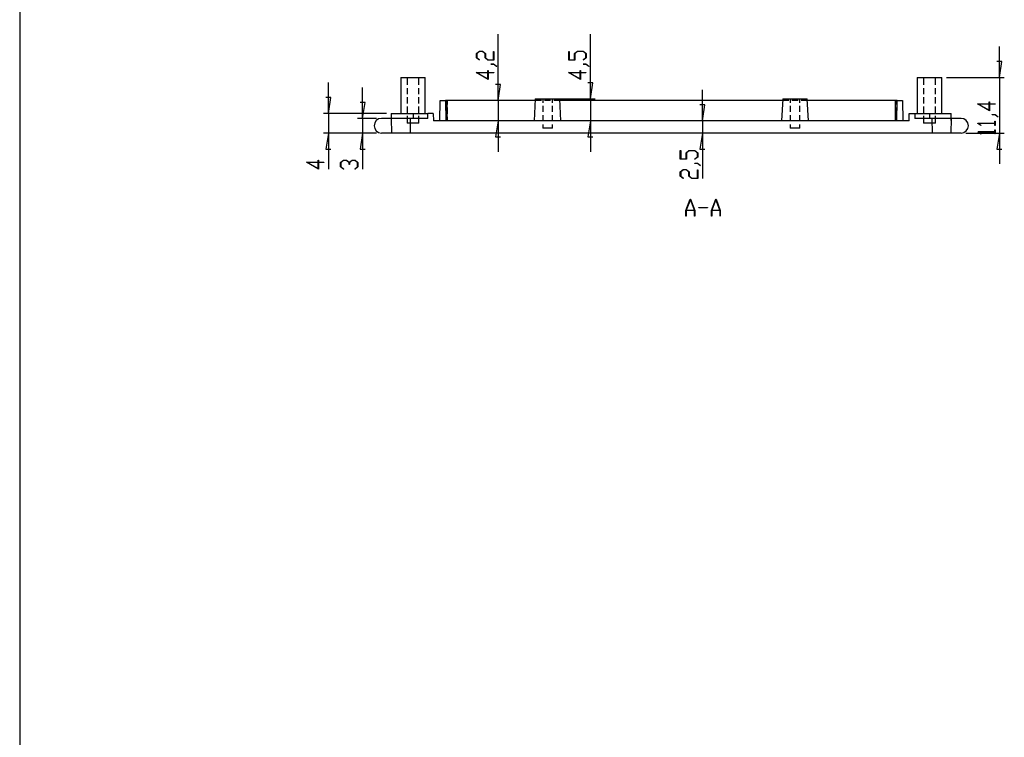
# Model space of a CAD drawing. Units: millimetres. Extents: x 0 to 841, y 0 to 594.
# Drawn here: x 428 to 630, y 299 to 447 of the extents above; entities that cross this region are included whole.
import ezdxf

# ---------------------------------------------------------------- set-up
doc = ezdxf.new("R2010")
doc.units = ezdxf.units.MM
doc.layers.add('LAYER_1', color=179, linetype='Continuous')
doc.layers.add('SLD-0', color=179, linetype='Continuous')

msp = doc.modelspace()

# ---------------------------------------------------------------- linework, layer by layer
at = {"layer": 'LAYER_1'}
for p, q in [((428.09, 586.03), (428.09, 10.9)), ((526.29, 430.22), (526.29, 443.85)), ((545.23, 430.52), (545.23, 443.85)), ((629.19, 434.92), (629.19, 441.27)), ((521.85, 439.86), (522.46, 440.32)), ((521.85, 438.96), (521.85, 439.86)), ((522.45, 438.52), (521.85, 438.96)), ((522.49, 440.26), (521.93, 439.84)), ((521.93, 439.84), (521.93, 438.99)), ((521.93, 438.99), (522.5, 438.56)), ((522.46, 440.32), (523.07, 440.32)), ((523.04, 440.26), (522.49, 440.26)), ((523.6, 439.84), (523.04, 440.26)), ((523.07, 440.32), (523.68, 439.86)), ((523.6, 438.96), (523.6, 439.84)), ((524.21, 438.51), (523.6, 438.96)), ((523.68, 439.86), (523.68, 438.99)), ((523.68, 438.99), (524.24, 438.57)), ((525.35, 438.57), (525.35, 440.29)), ((525.35, 440.29), (525.43, 440.29)), ((525.43, 440.29), (525.43, 438.51)), ((540.79, 438.51), (540.79, 440.29)), ((540.79, 440.29), (540.87, 440.29)), ((540.87, 440.29), (540.87, 438.57)), ((541.96, 439.86), (542.56, 440.32)), ((541.96, 438.57), (541.96, 439.86)), ((542.59, 440.26), (542.03, 439.84)), ((542.03, 439.84), (542.03, 438.51)), ((542.56, 440.32), (543.76, 440.32)), ((543.73, 440.26), (542.59, 440.26)), ((543.72, 438.56), (544.29, 438.99)), ((544.29, 439.84), (543.73, 440.26)), ((543.76, 440.32), (544.36, 439.86)), ((544.36, 438.96), (543.77, 438.52)), ((544.29, 438.99), (544.29, 439.84)), ((544.36, 439.86), (544.36, 438.96)), ((522.5, 438.56), (522.45, 438.52)), ((525.43, 438.51), (524.21, 438.51)), ((524.24, 438.57), (525.35, 438.57)), ((524.81, 437.63), (524.81, 437.69)), ((524.81, 437.69), (525.4, 437.69)), ((525.37, 437.63), (524.81, 437.63)), ((525.94, 437.2), (525.37, 437.63)), ((525.4, 437.69), (526, 437.25)), ((526, 437.25), (525.94, 437.2)), ((542.03, 438.51), (540.79, 438.51)), ((540.87, 438.57), (541.96, 438.57)), ((543.77, 438.52), (543.72, 438.56)), ((543.75, 437.63), (543.75, 437.69)), ((543.75, 437.69), (544.34, 437.69)), ((544.31, 437.63), (543.75, 437.63)), ((544.88, 437.2), (544.31, 437.63)), ((544.34, 437.69), (544.94, 437.25)), ((544.94, 437.25), (544.88, 437.2)), ((629.7, 438.22), (628.69, 438.22)), ((629.19, 434.92), (629.7, 438.22)), ((524.26, 434.54), (521.78, 435.94)), ((521.78, 435.94), (524.19, 435.94)), ((524.19, 435.88), (522.01, 435.88)), ((522.01, 435.88), (524.19, 434.66)), ((524.19, 435.94), (524.19, 436.35)), ((524.19, 436.35), (524.26, 436.35)), ((524.19, 434.66), (524.19, 435.88)), ((524.26, 436.35), (524.26, 435.94)), ((524.26, 435.94), (525.39, 435.94)), ((525.39, 435.88), (524.26, 435.88)), ((524.26, 435.88), (524.26, 434.54)), ((525.39, 435.94), (525.39, 435.88)), ((543.2, 434.54), (540.71, 435.94)), ((540.71, 435.94), (543.12, 435.94)), ((543.12, 435.88), (540.95, 435.88)), ((540.95, 435.88), (543.12, 434.66)), ((543.12, 435.94), (543.12, 436.35)), ((543.12, 436.35), (543.2, 436.35)), ((543.12, 434.66), (543.12, 435.88)), ((543.2, 436.35), (543.2, 435.94)), ((543.2, 435.94), (544.33, 435.94)), ((544.33, 435.88), (543.2, 435.88)), ((543.2, 435.88), (543.2, 434.54)), ((544.33, 435.94), (544.33, 435.88)), ((618.34, 434.92), (630.19, 434.92)), ((629.19, 434.92), (629.19, 423.52)), ((491.45, 427.52), (491.45, 433.87)), ((498.46, 426.52), (498.46, 432.87)), ((526.79, 433.52), (525.78, 433.52)), ((526.29, 430.22), (526.79, 433.52)), ((545.73, 433.82), (544.72, 433.82)), ((545.23, 430.52), (545.73, 433.82)), ((491.96, 430.82), (490.94, 430.82)), ((491.45, 427.52), (491.96, 430.82)), ((538.44, 430.52), (546.23, 430.52)), ((545.23, 430.52), (545.23, 426.02)), ((568.21, 426.02), (568.21, 432.37)), ((498.97, 429.82), (497.95, 429.82)), ((498.46, 426.52), (498.97, 429.82)), ((526.29, 430.22), (526.29, 426.02)), ((568.71, 429.32), (567.7, 429.32)), ((568.21, 426.02), (568.71, 429.32)), ((627.17, 428.09), (624.68, 429.49)), ((624.68, 429.49), (627.09, 429.49)), ((627.09, 429.44), (624.92, 429.44)), ((624.92, 429.44), (627.09, 428.21)), ((627.09, 429.49), (627.09, 429.9)), ((627.09, 429.9), (627.17, 429.9)), ((627.09, 428.21), (627.09, 429.44)), ((627.17, 429.9), (627.17, 429.49)), ((627.17, 429.49), (628.3, 429.49)), ((628.3, 429.44), (627.17, 429.44)), ((627.17, 429.44), (627.17, 428.09)), ((628.3, 429.49), (628.3, 429.44)), ((503.36, 427.52), (490.45, 427.52)), ((491.45, 427.52), (491.45, 423.52)), ((501.36, 426.52), (497.46, 426.52)), ((498.46, 426.52), (498.46, 423.52)), ((512.99, 427.52), (511.86, 427.52)), ((610.69, 427.52), (611.82, 427.52)), ((627.71, 427.25), (627.71, 427.31)), ((627.71, 427.31), (628.31, 427.31)), ((628.28, 427.25), (627.71, 427.25)), ((628.85, 426.82), (628.28, 427.25)), ((628.31, 427.31), (628.91, 426.86)), ((628.91, 426.86), (628.85, 426.82)), ((526.29, 426.02), (525.78, 422.72)), ((526.29, 426.02), (526.29, 419.67)), ((545.23, 426.02), (544.72, 422.72)), ((545.23, 426.02), (545.23, 419.67)), ((568.21, 426.02), (568.21, 423.52)), ((624.76, 425.51), (624.76, 425.56)), ((624.76, 425.56), (628.26, 425.56)), ((625.35, 425.07), (624.76, 425.51)), ((628.26, 425.5), (624.89, 425.5)), ((624.89, 425.5), (625.41, 425.11)), ((625.41, 425.11), (625.35, 425.07)), ((628.26, 425.56), (628.26, 425.96)), ((628.26, 425.96), (628.33, 425.96)), ((628.26, 425.09), (628.26, 425.5)), ((628.33, 425.09), (628.26, 425.09)), ((628.33, 425.96), (628.33, 425.09)), ((501.36, 423.52), (490.45, 423.52)), ((491.45, 423.52), (490.94, 420.22)), ((491.45, 423.52), (491.45, 416.13)), ((501.36, 423.52), (497.46, 423.52)), ((498.46, 423.52), (497.95, 420.22)), ((498.46, 423.52), (498.46, 416.13)), ((525.78, 422.72), (526.79, 422.72)), ((544.72, 422.72), (545.73, 422.72)), ((568.21, 423.52), (567.7, 420.22)), ((568.21, 423.52), (568.21, 414.19)), ((622.31, 423.52), (630.19, 423.52)), ((624.76, 423.76), (624.76, 423.8)), ((624.76, 423.8), (628.26, 423.8)), ((625.35, 423.32), (624.76, 423.76)), ((628.26, 423.75), (624.89, 423.75)), ((624.89, 423.75), (625.41, 423.36)), ((625.41, 423.36), (625.35, 423.32)), ((628.26, 423.8), (628.26, 424.21)), ((628.26, 424.21), (628.33, 424.21)), ((628.26, 423.34), (628.26, 423.75)), ((628.33, 423.34), (628.26, 423.34)), ((628.33, 424.21), (628.33, 423.34)), ((629.19, 423.52), (628.69, 420.22)), ((629.19, 423.52), (629.19, 417.17)), ((490.94, 420.22), (491.96, 420.22)), ((497.95, 420.22), (498.97, 420.22)), ((563.69, 418.13), (563.69, 419.91)), ((563.69, 419.91), (563.77, 419.91)), ((563.77, 419.91), (563.77, 418.19)), ((564.86, 419.48), (565.47, 419.94)), ((564.86, 418.19), (564.86, 419.48)), ((565.49, 419.88), (564.94, 419.46)), ((564.94, 419.46), (564.94, 418.13)), ((565.47, 419.94), (566.66, 419.94)), ((566.63, 419.88), (565.49, 419.88)), ((566.62, 418.18), (567.19, 418.61)), ((567.19, 419.46), (566.63, 419.88)), ((566.66, 419.94), (567.27, 419.48)), ((567.27, 418.58), (566.68, 418.14)), ((567.19, 418.61), (567.19, 419.46)), ((567.27, 419.48), (567.27, 418.58)), ((567.7, 420.22), (568.71, 420.22)), ((628.69, 420.22), (629.7, 420.22)), ((489.43, 416.13), (486.94, 417.53)), ((486.94, 417.53), (489.35, 417.53)), ((489.35, 417.47), (487.17, 417.47)), ((487.17, 417.47), (489.35, 416.25)), ((489.35, 417.53), (489.35, 417.94)), ((489.35, 417.94), (489.43, 417.94)), ((489.35, 416.25), (489.35, 417.47)), ((489.43, 417.94), (489.43, 417.53)), ((489.43, 417.53), (490.55, 417.53)), ((490.55, 417.47), (489.43, 417.47)), ((489.43, 417.47), (489.43, 416.13)), ((490.55, 417.53), (490.55, 417.47)), ((493.95, 417.48), (494.56, 417.93)), ((493.95, 416.58), (493.95, 417.48)), ((494.54, 416.13), (493.95, 416.58)), ((494.58, 417.87), (494.02, 417.45)), ((494.02, 417.45), (494.02, 416.6)), ((494.02, 416.6), (494.6, 416.17)), ((494.56, 417.93), (495.17, 417.93)), ((495.14, 417.87), (494.58, 417.87)), ((495.7, 417.45), (495.14, 417.87)), ((495.17, 417.93), (495.74, 417.5)), ((495.7, 417.03), (495.7, 417.45)), ((495.78, 417.03), (495.7, 417.03)), ((495.74, 417.5), (496.31, 417.93)), ((496.33, 417.87), (495.78, 417.45)), ((495.78, 417.45), (495.78, 417.03)), ((496.31, 417.93), (496.92, 417.93)), ((496.89, 417.87), (496.33, 417.87)), ((496.87, 416.17), (497.45, 416.6)), ((497.45, 417.45), (496.89, 417.87)), ((496.92, 417.93), (497.52, 417.48)), ((497.52, 416.58), (496.93, 416.13)), ((497.45, 416.6), (497.45, 417.45)), ((497.52, 417.48), (497.52, 416.58)), ((564.94, 418.13), (563.69, 418.13)), ((563.77, 418.19), (564.86, 418.19)), ((566.68, 418.14), (566.62, 418.18)), ((566.65, 417.25), (566.65, 417.31)), ((566.65, 417.31), (567.24, 417.31)), ((567.22, 417.25), (566.65, 417.25)), ((567.78, 416.82), (567.22, 417.25)), ((567.24, 417.31), (567.84, 416.87)), ((567.84, 416.87), (567.78, 416.82)), ((494.6, 416.17), (494.54, 416.13)), ((496.93, 416.13), (496.87, 416.17)), ((563.69, 415.54), (564.3, 416)), ((563.69, 414.65), (563.69, 415.54)), ((564.29, 414.2), (563.69, 414.65)), ((564.33, 415.94), (563.77, 415.52)), ((563.77, 415.52), (563.77, 414.67)), ((563.77, 414.67), (564.34, 414.24)), ((564.3, 416), (564.91, 416)), ((564.88, 415.94), (564.33, 415.94)), ((565.44, 415.52), (564.88, 415.94)), ((564.91, 416), (565.52, 415.54)), ((565.44, 414.65), (565.44, 415.52)), ((566.05, 414.19), (565.44, 414.65)), ((565.52, 415.54), (565.52, 414.67)), ((565.52, 414.67), (566.08, 414.25)), ((567.19, 414.25), (567.19, 415.97)), ((567.19, 415.97), (567.27, 415.97)), ((567.27, 415.97), (567.27, 414.19)), ((564.34, 414.24), (564.29, 414.2)), ((567.27, 414.19), (566.05, 414.19)), ((566.08, 414.25), (567.19, 414.25)), ((564.84, 407.63), (565.71, 409.95)), ((565.75, 409.86), (564.92, 407.65)), ((565.71, 409.95), (565.78, 409.95)), ((566.58, 407.65), (565.75, 409.86)), ((565.78, 409.95), (566.65, 407.63)), ((570.09, 407.63), (570.96, 409.95)), ((571, 409.86), (570.17, 407.65)), ((570.96, 409.95), (571.03, 409.95)), ((571.83, 407.65), (571, 409.86)), ((571.03, 409.95), (571.9, 407.63)), ((564.84, 406.45), (564.84, 407.63)), ((564.9, 406.45), (564.84, 406.45)), ((566.59, 407.58), (564.9, 407.58)), ((564.9, 407.58), (564.9, 406.45)), ((564.92, 407.65), (566.58, 407.65)), ((566.59, 406.45), (566.59, 407.58)), ((566.65, 406.45), (566.59, 406.45)), ((566.65, 407.63), (566.65, 406.45)), ((567.5, 408.16), (567.5, 408.24)), ((567.5, 408.24), (569.25, 408.24)), ((569.25, 408.16), (567.5, 408.16)), ((569.25, 408.24), (569.25, 408.16)), ((570.09, 406.45), (570.09, 407.63)), ((570.15, 406.45), (570.09, 406.45)), ((571.84, 407.58), (570.15, 407.58)), ((570.15, 407.58), (570.15, 406.45)), ((570.17, 407.65), (571.83, 407.65)), ((571.84, 406.45), (571.84, 407.58)), ((571.9, 406.45), (571.84, 406.45)), ((571.9, 407.63), (571.9, 406.45))]:
    msp.add_line(p, q, dxfattribs=at)
at = {"layer": 'SLD-0'}
for p, q in [((506.34, 434.92), (506.34, 427.52)), ((506.34, 434.92), (508.84, 434.92)), ((507.64, 434.92), (507.64, 433.4)), ((508.84, 434.92), (511.34, 434.92)), ((510.04, 433.4), (510.04, 434.92)), ((511.34, 427.52), (511.34, 434.92)), ((612.34, 434.92), (612.34, 427.52)), ((612.34, 434.92), (614.84, 434.92)), ((613.64, 434.92), (613.64, 433.4)), ((614.84, 434.92), (617.34, 434.92)), ((616.04, 433.4), (616.04, 434.92)), ((617.34, 427.52), (617.34, 434.92)), ((507.64, 432.76), (507.64, 431.49)), ((510.04, 431.49), (510.04, 432.76)), ((613.64, 432.76), (613.64, 431.49)), ((616.04, 431.49), (616.04, 432.76)), ((507.64, 430.86), (507.64, 429.59)), ((510.04, 429.59), (510.04, 430.86)), ((533.92, 430.52), (533.69, 426.02)), ((533.92, 430.52), (536.44, 430.52)), ((535.44, 430.52), (535.44, 429.75)), ((536.44, 430.52), (538.95, 430.52)), ((537.44, 429.75), (537.44, 430.52)), ((539.19, 426.02), (538.95, 430.52)), ((584.72, 430.52), (584.49, 426.02)), ((584.72, 430.52), (589.75, 430.52)), ((586.24, 430.52), (586.24, 429.75)), ((588.24, 429.75), (588.24, 430.52)), ((589.99, 426.02), (589.75, 430.52)), ((613.64, 430.86), (613.64, 429.59)), ((616.04, 429.59), (616.04, 430.86)), ((507.64, 428.95), (507.64, 427.68)), ((510.04, 427.68), (510.04, 428.95)), ((514.34, 426.02), (514.37, 430.22)), ((514.37, 430.22), (515.5, 430.22)), ((515.5, 430.22), (515.54, 426.02)), ((515.84, 430.22), (515.5, 430.22)), ((515.84, 426.02), (515.84, 430.22)), ((533.91, 430.22), (515.84, 430.22)), ((515.84, 430.22), (515.84, 429.39)), ((515.84, 428.76), (515.84, 427.49)), ((535.17, 430.22), (533.91, 430.22)), ((535.44, 429.11), (535.44, 427.84)), ((537.07, 430.22), (535.8, 430.22)), ((537.44, 427.84), (537.44, 429.11)), ((538.97, 430.22), (537.71, 430.22)), ((584.71, 430.22), (538.97, 430.22)), ((585.97, 430.22), (584.71, 430.22)), ((586.24, 429.11), (586.24, 427.84)), ((587.87, 430.22), (586.6, 430.22)), ((588.24, 427.84), (588.24, 429.11)), ((589.77, 430.22), (588.51, 430.22)), ((607.84, 430.22), (589.77, 430.22)), ((607.84, 426.02), (607.84, 430.22)), ((608.17, 430.22), (607.84, 430.22)), ((607.84, 430.22), (607.84, 429.39)), ((607.84, 428.76), (607.84, 427.49)), ((608.14, 426.02), (608.17, 430.22)), ((608.17, 430.22), (609.3, 430.22)), ((609.3, 430.22), (609.34, 426.02)), ((613.64, 428.95), (613.64, 427.68)), ((616.04, 427.68), (616.04, 428.95)), ((504.34, 426.52), (502.36, 426.52)), ((504.34, 426.52), (504.39, 423.52)), ((508.34, 426.52), (504.34, 426.52)), ((504.35, 426.52), (504.34, 425.63)), ((504.36, 427.52), (504.35, 426.52)), ((504.36, 427.52), (508.84, 427.52)), ((507.64, 427.05), (507.64, 425.52)), ((508.29, 423.52), (508.34, 426.52)), ((511.85, 426.52), (508.34, 426.52)), ((508.84, 427.52), (508.84, 426.52)), ((508.84, 427.52), (511.86, 427.52)), ((510.04, 425.52), (510.04, 427.05)), ((511.85, 426.52), (511.86, 427.52)), ((512.99, 427.52), (513.01, 426.02)), ((515.84, 426.02), (515.84, 427.52)), ((515.84, 426.85), (515.84, 426.02)), ((535.44, 427.21), (535.44, 425.94)), ((537.44, 425.94), (537.44, 427.21)), ((586.24, 427.21), (586.24, 425.94)), ((588.24, 425.94), (588.24, 427.21)), ((607.84, 426.02), (607.84, 427.52)), ((607.84, 426.85), (607.84, 426.02)), ((610.66, 426.02), (610.69, 427.52)), ((611.82, 427.52), (611.82, 426.52)), ((611.82, 427.52), (614.84, 427.52)), ((615.34, 426.52), (611.82, 426.52)), ((613.64, 427.05), (613.64, 425.52)), ((614.84, 427.52), (614.84, 426.52)), ((614.84, 427.52), (619.32, 427.52)), ((615.34, 426.52), (615.39, 423.52)), ((619.34, 426.52), (615.34, 426.52)), ((616.04, 425.52), (616.04, 427.05)), ((619.29, 423.52), (619.34, 426.52)), ((619.32, 426.52), (619.32, 427.52)), ((619.33, 425.63), (619.32, 426.52)), ((621.31, 426.52), (619.34, 426.52)), ((508.84, 425.52), (507.64, 425.52)), ((510.04, 425.52), (508.84, 425.52)), ((514.34, 426.02), (513.01, 426.02)), ((515.54, 426.02), (514.34, 426.02)), ((608.14, 426.02), (515.54, 426.02)), ((535.44, 425.3), (535.44, 424.52)), ((536.44, 424.52), (535.44, 424.52)), ((537.44, 424.52), (536.44, 424.52)), ((537.44, 424.52), (537.44, 425.3)), ((586.24, 425.3), (586.24, 424.52)), ((587.24, 424.52), (586.24, 424.52)), ((588.24, 424.52), (587.24, 424.52)), ((588.24, 424.52), (588.24, 425.3)), ((609.34, 426.02), (608.14, 426.02)), ((610.66, 426.02), (609.34, 426.02)), ((614.84, 425.52), (613.64, 425.52)), ((616.04, 425.52), (614.84, 425.52)), ((504.39, 423.52), (502.36, 423.52)), ((508.29, 423.52), (504.39, 423.52)), ((615.39, 423.52), (508.29, 423.52)), ((619.29, 423.52), (615.39, 423.52)), ((621.31, 423.52), (619.29, 423.52))]:
    msp.add_line(p, q, dxfattribs=at)
for centre, start, end in [((502.36, 425), 90, 179.0016), ((621.31, 425), 0.9984, 90), ((502.36, 425.05), 181, 270), ((621.31, 425.05), 270, 359)]:
    msp.add_arc(centre, 1.53, start, end, dxfattribs=at)

doc.saveas('drawing.dxf')
